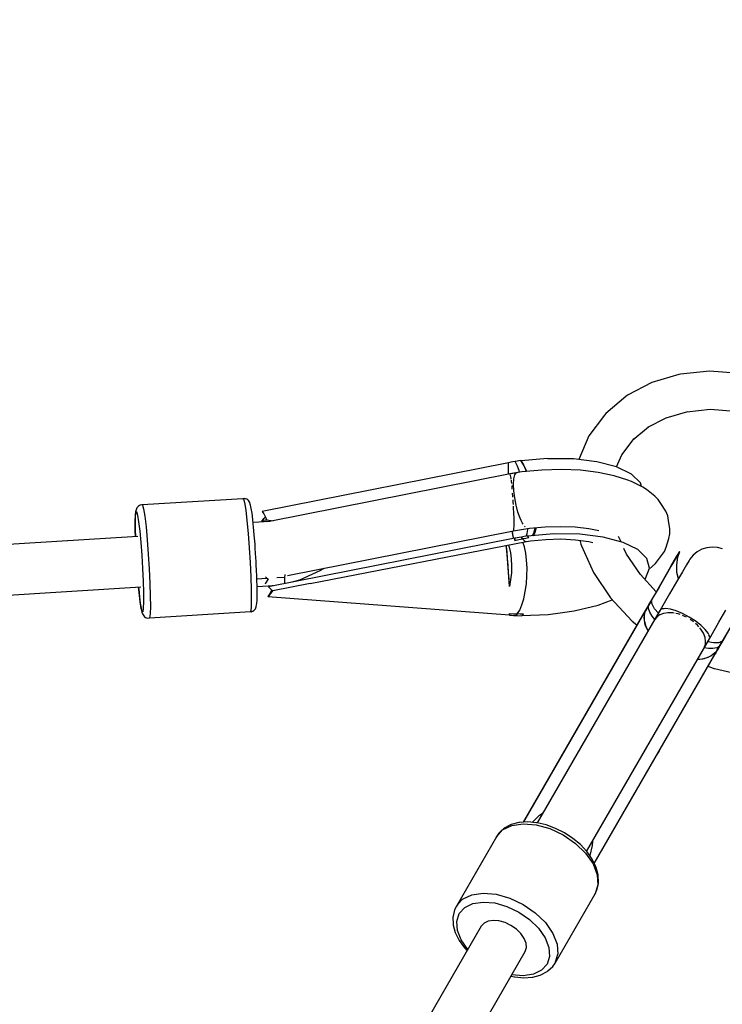
# Model space of a CAD drawing. Units: millimetres. Extents: x 215 to 9815, y 3105 to 12705.
# Drawn here: x 6446 to 6668, y 10626 to 10938 of the extents above; entities that cross this region are included whole.
import ezdxf

# ---------------------------------------------------------------- set-up
doc = ezdxf.new("R2010")
doc.units = ezdxf.units.MM
doc.layers.add('PV-1A5E', color=7, linetype='Continuous')

# ---------------------------------------------------------------- blocks, each defined once
blk = doc.blocks.new('*U1')
at = {"layer": 'PV-1A5E'}
for p, q in [((5963.08, 6504.83), (5953.86, 6503.89)), ((5972.68, 6504.17), (5963.08, 6504.83)), ((5953.38, 6503.78), (5944.79, 6501.26)), ((5953.86, 6503.89), (5953.38, 6503.78)), ((5944.79, 6501.26), (5937.19, 6497.26)), ((5936.67, 6496.91), (5930.3, 6491.53)), ((5937.19, 6497.26), (5936.67, 6496.91)), ((5949.37, 6490.17), (5956.23, 6492.18)), ((5955.89, 6492.08), (5963.25, 6492.83)), ((5963.25, 6492.83), (5971.08, 6492.29)), ((5929.88, 6491.01), (5924.99, 6484.44)), ((5930.3, 6491.53), (5929.88, 6491.01)), ((5943.61, 6487.14), (5949.37, 6490.17)), ((5938.89, 6483.14), (5943.83, 6487.32)), ((5924.99, 6484.44), (5921.76, 6476.95)), ((5935.38, 6478.44), (5939.23, 6483.6)), ((5903.49, 6476.67), (5901.63, 6476.3)), ((5904.5, 6474.95), (5903.49, 6476.67)), ((5903.6, 6476.58), (5903.49, 6476.67)), ((5911.91, 6477.27), (5903.58, 6476.58)), ((5903.58, 6476.58), (5904.35, 6475.32)), ((5911.91, 6477.27), (5920.05, 6477.16)), ((5915.67, 6477.23), (5911.91, 6477.27)), ((5920.05, 6477.16), (5915.67, 6477.23)), ((5927.47, 6476.26), (5920.05, 6477.16)), ((5933.73, 6474.62), (5935.38, 6478.44)), ((5899.61, 6475.9), (5821.78, 6460.57)), ((5899.58, 6473.98), (5899.61, 6475.9)), ((5899.59, 6473.05), (5899.58, 6474.44)), ((5899.6, 6472.3), (5899.58, 6473.98)), ((5899.6, 6475.21), (5899.61, 6475.96)), ((5900.28, 6476.08), (5899.61, 6475.96)), ((5899.61, 6475.96), (5899.61, 6475.9)), ((5900.95, 6476.19), (5900.28, 6476.08)), ((5901.63, 6476.3), (5900.95, 6476.19)), ((5902.27, 6475.05), (5901.63, 6476.3)), ((5902.9, 6473.47), (5902.27, 6475.05)), ((5903.08, 6472.93), (5902.9, 6473.47)), ((5910.07, 6473.63), (5903.82, 6473.04)), ((5904.35, 6475.32), (5905.09, 6473.79)), ((5905.26, 6473.18), (5904.5, 6474.95)), ((5905.09, 6473.79), (5905.33, 6473.18)), ((5916.28, 6473.81), (5910.07, 6473.63)), ((5922.28, 6473.57), (5916.28, 6473.81)), ((5927.88, 6472.91), (5922.28, 6473.57)), ((5933.73, 6474.62), (5927.47, 6476.26)), ((5938.43, 6472.34), (5933.73, 6474.62)), ((5900.09, 6472.39), (5824.09, 6457.41)), ((5899.6, 6472.3), (5899.59, 6472.82)), ((5900.02, 6472.49), (5899.97, 6472.37)), ((5903.82, 6473.04), (5900.02, 6472.49)), ((5900.12, 6472.37), (5900.02, 6472.49)), ((5900.25, 6471.9), (5900.12, 6472.37)), ((5900.39, 6471.1), (5900.25, 6471.9)), ((5902.03, 6472.77), (5900.38, 6472.45)), ((5900.43, 6470.78), (5900.39, 6471.1)), ((5900.54, 6469.98), (5900.47, 6470.46)), ((5901.15, 6469.15), (5901.26, 6470.85)), ((5901.26, 6470.85), (5901.56, 6472.08)), ((5901.56, 6472.08), (5902.03, 6472.77)), ((5902.28, 6472.81), (5902.03, 6472.77)), ((5902.64, 6472.87), (5902.48, 6472.85)), ((5902.64, 6472.87), (5902.64, 6472.87)), ((5932.9, 6471.85), (5927.88, 6472.91)), ((5937.21, 6470.44), (5932.9, 6471.85)), ((5938.38, 6470.04), (5937.21, 6470.44)), ((5941.27, 6469.57), (5938.43, 6472.34)), ((5900.6, 6469.4), (5900.54, 6469.98)), ((5900.69, 6468.61), (5900.67, 6468.79)), ((5900.78, 6467.6), (5900.69, 6468.61)), ((5901.24, 6467.1), (5901.15, 6469.15)), ((5941.96, 6468.24), (5938.38, 6470.04)), ((5941.57, 6468.44), (5941.27, 6469.57)), ((5943.12, 6467.51), (5941.96, 6468.24)), ((5945.79, 6465.36), (5943.12, 6467.51)), ((5815.63, 6464.57), (5783.88, 6462.6)), ((5815.97, 6464.59), (5815.63, 6464.57)), ((5815.63, 6464.57), (5815.89, 6464.56)), ((5816.19, 6464.66), (5815.89, 6464.56)), ((5815.89, 6464.56), (5816.22, 6463.34)), ((5816.55, 6464.58), (5816.19, 6464.66)), ((5816.89, 6464.44), (5816.55, 6464.58)), ((5817.2, 6464.24), (5816.89, 6464.44)), ((5817.46, 6463.98), (5817.2, 6464.24)), ((5900.97, 6465.27), (5900.88, 6466.37)), ((5900.98, 6465.04), (5900.97, 6465.27)), ((5901.09, 6463.48), (5901.04, 6464.24)), ((5901.52, 6464.85), (5901.24, 6467.1)), ((5901.96, 6462.54), (5901.52, 6464.85)), ((5946.84, 6464.32), (5945.79, 6465.36)), ((5947.66, 6463.09), (5946.84, 6464.32)), ((5781.93, 6461.07), (5781.81, 6460.44)), ((5782.04, 6461.42), (5781.93, 6461.07)), ((5782.22, 6461.74), (5782.04, 6461.42)), ((5782.45, 6462.03), (5782.22, 6461.74)), ((5782.72, 6462.27), (5782.45, 6462.03)), ((5783.04, 6462.45), (5782.72, 6462.27)), ((5783.22, 6462.52), (5783.04, 6462.45)), ((5783.57, 6462.64), (5783.22, 6462.52)), ((5784, 6462.59), (5783.57, 6462.64)), ((5784, 6462.59), (5784.33, 6461.37)), ((5784.33, 6461.37), (5784.7, 6459.02)), ((5816.22, 6463.34), (5816.59, 6460.99)), ((5816.59, 6460.99), (5816.97, 6457.67)), ((5817.67, 6463.68), (5817.46, 6463.98)), ((5817.82, 6463.34), (5817.67, 6463.68)), ((5818.02, 6462.85), (5817.82, 6463.34)), ((5818.1, 6462.5), (5818.02, 6462.85)), ((5818.32, 6461.49), (5818.1, 6462.5)), ((5818.56, 6459.97), (5818.32, 6461.49)), ((5901.13, 6462.71), (5901.09, 6463.48)), ((5901.19, 6461.67), (5901.16, 6462.19)), ((5901.26, 6459.97), (5901.19, 6461.67)), ((5902.55, 6460.34), (5901.96, 6462.54)), ((5949.29, 6460.61), (5947.66, 6463.09)), ((5781.69, 6458.96), (5781.65, 6457.33)), ((5781.66, 6457.34), (5781.73, 6459.42)), ((5781.77, 6460.09), (5781.69, 6458.96)), ((5781.73, 6459.42), (5781.88, 6460.49)), ((5781.81, 6460.44), (5781.77, 6460.09)), ((5781.88, 6460.49), (5782.11, 6460.49)), ((5782.11, 6460.49), (5782.4, 6459.4)), ((5782.4, 6459.4), (5782.73, 6457.31)), ((5784.7, 6459.02), (5785.08, 6455.7)), ((5818.8, 6458.01), (5818.56, 6459.97)), ((5818.95, 6456.58), (5818.8, 6458.01)), ((5822.07, 6458.11), (5821.56, 6457.48)), ((5821.78, 6460.57), (5822.26, 6459.83)), ((5822.6, 6458.59), (5822.07, 6458.11)), ((5822.12, 6457.8), (5822.67, 6457.96)), ((5822.26, 6459.83), (5822.74, 6458.95)), ((5822.84, 6458.73), (5822.6, 6458.59)), ((5822.67, 6457.96), (5823.22, 6457.93)), ((5822.74, 6458.95), (5823.22, 6457.93)), ((5823.22, 6457.93), (5825.22, 6457.63)), ((5901.31, 6458.39), (5901.26, 6459.97)), ((5901.32, 6457.04), (5901.31, 6458.39)), ((5903.25, 6458.39), (5902.55, 6460.34)), ((5903.55, 6457.75), (5903.25, 6458.39)), ((5949.86, 6459.2), (5949.29, 6460.61)), ((5950.14, 6457.69), (5949.86, 6459.2)), ((5781.65, 6457.33), (5781.65, 6455.28)), ((5781.65, 6455.28), (5781.67, 6454.39)), ((5781.67, 6454.39), (5781.66, 6457.34)), ((5782.73, 6457.31), (5783.08, 6454.36)), ((5785.08, 6455.7), (5785.46, 6451.63)), ((5816.97, 6457.67), (5817.35, 6453.6)), ((5824.17, 6457.43), (5818.9, 6457.1)), ((5819.05, 6455.67), (5818.95, 6456.58)), ((5819.29, 6453.04), (5819.05, 6455.67)), ((5821.56, 6457.48), (5822.12, 6457.8)), ((5821.56, 6457.48), (5823.13, 6457.36)), ((5901.12, 6454.39), (5906.25, 6455.25)), ((5901.21, 6454.59), (5901.26, 6454.98)), ((5901.27, 6455.11), (5901.31, 6455.93)), ((5901.27, 6455.1), (5901.27, 6455.11)), ((5901.31, 6455.93), (5901.32, 6456.29)), ((5901.32, 6456.33), (5901.32, 6457.04)), ((5903.99, 6456.83), (5903.6, 6457.65)), ((5904.18, 6456.55), (5903.99, 6456.83)), ((5904.74, 6455.76), (5904.67, 6455.87)), ((5904.81, 6455.71), (5904.74, 6455.76)), ((5905.43, 6453.55), (5905.64, 6454.82)), ((5905.64, 6454.82), (5905.66, 6455.15)), ((5906.25, 6455.25), (5911.1, 6455.71)), ((5907.72, 6454.01), (5908.01, 6455.42)), ((5908.15, 6455.12), (5907.84, 6453.84)), ((5908.18, 6455.44), (5908.15, 6455.12)), ((5911.1, 6455.71), (5915.93, 6455.85)), ((5915.93, 6455.85), (5920.6, 6455.66)), ((5920.6, 6455.66), (5924.95, 6455.15)), ((5924.95, 6455.15), (5928.06, 6454.5)), ((5950.56, 6455.02), (5950.14, 6457.69)), ((5950.54, 6453.48), (5950.56, 6455.02)), ((5782.51, 6452.63), (5588.98, 6440.66)), ((5781.73, 6452.58), (5781.67, 6454.39)), ((5781.67, 6454.39), (5781.71, 6452.86)), ((5781.71, 6452.86), (5781.72, 6452.58)), ((5783.08, 6454.36), (5783.41, 6450.75)), ((5785.46, 6451.63), (5785.81, 6447.1)), ((5817.35, 6453.6), (5817.7, 6449.07)), ((5819.51, 6450.19), (5819.29, 6453.04)), ((5901.62, 6452.07), (5823.79, 6436.74)), ((5829.77, 6440.32), (5901.19, 6454.4)), ((5901.05, 6452.69), (5900.8, 6454.32)), ((5900.87, 6453.85), (5900.81, 6454.32)), ((5901.06, 6452.68), (5900.88, 6453.81)), ((5901.21, 6451.99), (5901.05, 6452.69)), ((5901.22, 6451.99), (5901.06, 6452.68)), ((5901.11, 6454.39), (5901.12, 6454.39)), ((5901.12, 6454.39), (5901.13, 6454.4)), ((5901.2, 6454.56), (5901.21, 6454.59)), ((5901.59, 6451.42), (5901.61, 6451.75)), ((5901.59, 6451.42), (5902.81, 6451.65)), ((5901.6, 6451.62), (5901.59, 6451.42)), ((5901.61, 6451.84), (5901.6, 6451.62)), ((5901.61, 6451.75), (5901.62, 6452.13)), ((5901.62, 6452.13), (5901.61, 6452.07)), ((5901.62, 6452.07), (5901.61, 6451.84)), ((5902.29, 6452.25), (5901.62, 6452.13)), ((5902.97, 6452.36), (5902.29, 6452.25)), ((5902.81, 6451.65), (5904.04, 6451.87)), ((5903.64, 6452.47), (5902.97, 6452.36)), ((5905.51, 6452.84), (5903.64, 6452.47)), ((5903.84, 6452.15), (5903.64, 6452.47)), ((5904.04, 6451.87), (5903.84, 6452.15)), ((5905.03, 6452.04), (5904.04, 6451.87)), ((5904.04, 6451.87), (5904.68, 6451.22)), ((5906.02, 6452.2), (5905.03, 6452.04)), ((5905.15, 6452.77), (5905.43, 6453.55)), ((5905.68, 6452.61), (5905.51, 6452.84)), ((5905.71, 6452.76), (5905.51, 6452.84)), ((5913.92, 6453.44), (5905.59, 6452.75)), ((5905.59, 6452.75), (5905.81, 6452.46)), ((5905.85, 6452.39), (5905.68, 6452.61)), ((5905.81, 6452.46), (5906.02, 6452.2)), ((5906.02, 6452.2), (5905.85, 6452.39)), ((5906.52, 6451.26), (5911.33, 6451.73)), ((5907.14, 6452.88), (5907.15, 6452.88)), ((5907.15, 6452.88), (5907.72, 6454.01)), ((5907.43, 6452.97), (5907.35, 6452.9)), ((5907.84, 6453.84), (5907.43, 6452.97)), ((5911.33, 6451.73), (5916.12, 6451.86)), ((5922.06, 6453.34), (5913.92, 6453.44)), ((5916.12, 6451.86), (5920.72, 6451.64)), ((5920.72, 6451.64), (5924.97, 6451.09)), ((5929.49, 6452.43), (5922.06, 6453.34)), ((5935.74, 6450.79), (5929.49, 6452.43)), ((5935.12, 6450.95), (5934.36, 6452.65)), ((5949.41, 6449.27), (5950.21, 6451.98)), ((5950.21, 6451.98), (5950.54, 6453.48)), ((5783.41, 6450.75), (5783.72, 6446.72)), ((5817.7, 6449.07), (5817.99, 6444.38)), ((5819.6, 6448.94), (5819.51, 6450.19)), ((5819.71, 6447.23), (5819.6, 6448.94)), ((5836.94, 6437.75), (5905.25, 6451.05)), ((5899.05, 6448.22), (5898.87, 6449.81)), ((5898.92, 6449.47), (5898.88, 6449.81)), ((5899.11, 6447.72), (5898.92, 6449.47)), ((5899.55, 6449.94), (5899.79, 6449.3)), ((5899.79, 6449.3), (5900.2, 6447.52)), ((5904.62, 6449.39), (5904.14, 6450.84)), ((5905.03, 6447.42), (5904.62, 6449.39)), ((5904.68, 6451.22), (5905.25, 6451.05)), ((5905.25, 6451.05), (5906.52, 6451.26)), ((5922.12, 6451.46), (5922.43, 6450.18)), ((5922.43, 6450.18), (5922.58, 6449.7)), ((5922.58, 6449.7), (5926.37, 6441.25)), ((5924.97, 6451.09), (5926.24, 6450.79)), ((5940.44, 6448.51), (5935.74, 6450.79)), ((5936.85, 6447.1), (5936.04, 6448.89)), ((5943.28, 6445.74), (5940.44, 6448.51)), ((5948.8, 6447.9), (5949.41, 6449.27)), ((5960.67, 6448.6), (5959.21, 6447.82)), ((5962.25, 6449.11), (5960.67, 6448.6)), ((5963.9, 6449.31), (5962.25, 6449.11)), ((5965.56, 6449.21), (5963.9, 6449.31)), ((5967.17, 6448.8), (5965.56, 6449.21)), ((5783.72, 6446.72), (5783.98, 6442.55)), ((5785.81, 6447.1), (5786.1, 6442.41)), ((5819.86, 6444.77), (5819.71, 6447.23)), ((5899.29, 6445.63), (5899.05, 6448.22)), ((5899.29, 6445.72), (5899.11, 6447.72)), ((5899.46, 6443.56), (5899.29, 6445.72)), ((5899.51, 6442.77), (5899.29, 6445.63)), ((5900.2, 6447.52), (5900.45, 6445.54)), ((5900.45, 6445.54), (5900.54, 6443.42)), ((5905.3, 6445.18), (5905.03, 6447.42)), ((5941.23, 6440.59), (5936.85, 6447.1)), ((5944.1, 6442.64), (5943.28, 6445.74)), ((5946.01, 6444.1), (5947.93, 6446.69)), ((5947.93, 6446.69), (5948.8, 6447.9)), ((5950.89, 6443.12), (5952.77, 6446.39)), ((5952.52, 6446.01), (5951.18, 6443.7)), ((5953.32, 6447.4), (5952.52, 6446.01)), ((5952.7, 6443.71), (5953.07, 6446.08)), ((5952.77, 6446.39), (5953.67, 6447.95)), ((5953.07, 6446.08), (5953.67, 6447.95)), ((5953.57, 6447.83), (5953.32, 6447.4)), ((5953.67, 6447.95), (5953.57, 6447.83)), ((5956.83, 6445.51), (5956.59, 6445.09)), ((5957.91, 6446.78), (5956.83, 6445.51)), ((5959.21, 6447.82), (5957.91, 6446.78)), ((5783.98, 6442.55), (5784.17, 6438.53)), ((5786.1, 6442.41), (5786.31, 6437.88)), ((5817.99, 6444.38), (5818.2, 6439.85)), ((5819.88, 6444.25), (5819.86, 6444.77)), ((5820.02, 6441.37), (5819.88, 6444.25)), ((5841.2, 6442.57), (5840.15, 6441.85)), ((5899.61, 6441.28), (5899.46, 6443.56)), ((5899.7, 6439.78), (5899.51, 6442.77)), ((5900.54, 6443.42), (5900.47, 6441.21)), ((5905.43, 6442.74), (5905.3, 6445.18)), ((5905.4, 6440.21), (5905.43, 6442.74)), ((5942.83, 6439.42), (5944.1, 6442.64)), ((5943.98, 6442.34), (5944.96, 6443.16)), ((5944.96, 6443.16), (5946.01, 6444.1)), ((5948.13, 6438.35), (5950.89, 6443.12)), ((5951.18, 6443.7), (5949.37, 6440.55)), ((5952.78, 6441.32), (5952.7, 6443.71)), ((5955.79, 6443.72), (5954.48, 6441.43)), ((5956.59, 6445.09), (5955.79, 6443.72)), ((5818.2, 6439.85), (5818.32, 6435.8)), ((5820.04, 6440.74), (5820.02, 6441.37)), ((5820.12, 6438.67), (5820.04, 6440.74)), ((5820.1, 6439.28), (5823.25, 6439.48)), ((5822.83, 6439.91), (5823.01, 6439.65)), ((5823.01, 6439.65), (5823.71, 6439.15)), ((5826.37, 6439.67), (5828.91, 6439.83)), ((5828.85, 6439.83), (5828.86, 6439.03)), ((5828.91, 6439.83), (5829, 6440.43)), ((5829, 6440.43), (5829.01, 6440.69)), ((5840.15, 6441.85), (5833.6, 6438.88)), ((5899.74, 6439.06), (5899.61, 6441.28)), ((5899.84, 6436.82), (5899.7, 6439.78)), ((5900.47, 6441.21), (5900.23, 6438.99)), ((5905.21, 6437.67), (5905.4, 6440.21)), ((5926.37, 6441.25), (5931.74, 6433.26)), ((5946.25, 6435.19), (5941.23, 6440.59)), ((5942.56, 6439.16), (5942.83, 6439.42)), ((5949.37, 6440.55), (5947.13, 6436.67)), ((5954.48, 6441.43), (5952.68, 6438.32)), ((5953.23, 6439.27), (5952.78, 6441.32)), ((5589.96, 6424.72), (5783.44, 6436.69)), ((5782.71, 6436.64), (5782.78, 6435.86)), ((5782.87, 6434.95), (5782.71, 6436.64)), ((5784.17, 6438.53), (5784.27, 6434.92)), ((5786.31, 6437.88), (5786.43, 6433.82)), ((5820.15, 6437.14), (5820.12, 6438.67)), ((5820.17, 6436.25), (5820.15, 6437.14)), ((5825.38, 6437.05), (5820.16, 6436.73)), ((5820.18, 6434.2), (5820.17, 6436.25)), ((5822.67, 6437.77), (5822.88, 6437.91)), ((5822.88, 6437.91), (5823.7, 6439.08)), ((5823.7, 6439.08), (5823.73, 6439.15)), ((5823.71, 6439.15), (5823.73, 6439.15)), ((5823.79, 6436.74), (5824.25, 6436.17)), ((5824.25, 6436.17), (5824.69, 6435.75)), ((5825.17, 6437.01), (5824.95, 6437.03)), ((5836.94, 6437.75), (5825.11, 6435.49)), ((5828.82, 6437.87), (5828.8, 6437.73)), ((5828.86, 6439.03), (5828.82, 6437.87)), ((5833.6, 6438.88), (5831.12, 6438.18)), ((5899.84, 6436.82), (5899.74, 6439.06)), ((5900.23, 6438.99), (5899.84, 6436.82)), ((5904.87, 6435.23), (5905.21, 6437.67)), ((5947.13, 6436.67), (5944.4, 6432.06)), ((5944.73, 6432.45), (5948.13, 6438.35)), ((5952.68, 6438.32), (5950.47, 6434.49)), ((5782.78, 6435.86), (5782.87, 6434.95)), ((5783.22, 6432), (5782.87, 6434.95)), ((5782.87, 6434.95), (5783.02, 6433.52)), ((5783.02, 6433.52), (5783.27, 6431.56)), ((5784.27, 6434.92), (5784.29, 6431.97)), ((5786.43, 6433.82), (5786.45, 6430.51)), ((5818.32, 6435.8), (5818.34, 6432.48)), ((5820.14, 6432.57), (5820.18, 6434.2)), ((5824.09, 6434.46), (5823.57, 6433.65)), ((5823.57, 6433.65), (5824.1, 6434.12)), ((5823.57, 6433.65), (5899.87, 6427.85)), ((5824.58, 6435.4), (5824.09, 6434.46)), ((5824.1, 6434.12), (5824.62, 6434.73)), ((5824.72, 6435.74), (5824.58, 6435.4)), ((5824.62, 6434.73), (5825.11, 6435.49)), ((5824.69, 6435.75), (5825.11, 6435.49)), ((5903.8, 6431.02), (5904.4, 6432.99)), ((5904.4, 6432.99), (5904.87, 6435.23)), ((5931.74, 6433.26), (5938.5, 6426)), ((5950.47, 6434.49), (5947.91, 6430.06)), ((5783.54, 6429.91), (5783.22, 6432)), ((5783.27, 6431.56), (5783.5, 6430.04)), ((5783.5, 6430.04), (5783.72, 6429.03)), ((5783.83, 6428.83), (5783.54, 6429.91)), ((5784.22, 6429.89), (5784.06, 6428.82)), ((5784.29, 6431.97), (5784.22, 6429.89)), ((5786.45, 6430.51), (5786.37, 6428.17)), ((5818.26, 6430.14), (5818.08, 6428.94)), ((5818.34, 6432.48), (5818.26, 6430.14)), ((5819.61, 6429.79), (5819.78, 6430.11)), ((5819.78, 6430.11), (5819.89, 6430.46)), ((5819.89, 6430.46), (5820.02, 6431.09)), ((5820.02, 6431.09), (5820.06, 6431.44)), ((5820.06, 6431.44), (5820.14, 6432.57)), ((5903.1, 6429.4), (5903.8, 6431.02)), ((5920.31, 6429.11), (5927.93, 6430.95)), ((5927.93, 6430.95), (5932.36, 6432.6)), ((5943.45, 6430.41), (5942.85, 6429.37)), ((5943.47, 6430.28), (5943.15, 6429.72)), ((5943.93, 6431.24), (5943.45, 6430.41)), ((5943.6, 6430.63), (5943.45, 6430.41)), ((5943.79, 6430.83), (5943.47, 6430.28)), ((5943.79, 6430.83), (5943.6, 6430.63)), ((5944.73, 6432.45), (5943.79, 6430.83)), ((5943.8, 6429.87), (5943.79, 6430.83)), ((5944.18, 6428.74), (5943.8, 6429.87)), ((5944.4, 6432.06), (5943.93, 6431.24)), ((5944.49, 6432.2), (5944.4, 6432.06)), ((5944.6, 6432.33), (5944.49, 6432.2)), ((5944.73, 6432.45), (5944.6, 6432.33)), ((5944.9, 6431.27), (5944.73, 6432.45)), ((5945.72, 6429.79), (5944.9, 6431.27)), ((5947.91, 6430.06), (5945.7, 6426.31)), ((5949.16, 6429.89), (5948.75, 6429.84)), ((5950.69, 6429.67), (5949.16, 6429.89)), ((5783.72, 6429.03), (5783.8, 6428.68)), ((5783.8, 6428.68), (5784, 6428.19)), ((5784.06, 6428.82), (5783.83, 6428.83)), ((5784, 6428.19), (5784.15, 6427.85)), ((5784.15, 6427.85), (5784.37, 6427.55)), ((5784.37, 6427.55), (5784.63, 6427.3)), ((5784.63, 6427.3), (5784.94, 6427.09)), ((5784.94, 6427.09), (5785.27, 6426.95)), ((5785.27, 6426.95), (5785.63, 6426.87)), ((5785.63, 6426.87), (5786.19, 6426.96)), ((5786.19, 6426.96), (5818.08, 6428.94)), ((5786.37, 6428.17), (5786.19, 6426.96)), ((5817.94, 6428.93), (5818.26, 6428.89)), ((5818.08, 6428.94), (5818.43, 6428.96)), ((5818.26, 6428.89), (5818.6, 6429.01)), ((5818.6, 6429.01), (5818.78, 6429.08)), ((5818.78, 6429.08), (5819.1, 6429.26)), ((5819.1, 6429.26), (5819.38, 6429.5)), ((5819.38, 6429.5), (5819.61, 6429.79)), ((5899.86, 6427.79), (5899.89, 6428.05)), ((5899.87, 6427.85), (5899.86, 6427.79)), ((5899.86, 6427.79), (5900.52, 6427.75)), ((5899.87, 6427.85), (5899.89, 6428)), ((5899.89, 6428.05), (5899.92, 6428.34)), ((5899.89, 6428), (5899.9, 6428.16)), ((5899.9, 6428.16), (5899.92, 6428.34)), ((5899.92, 6428.34), (5901.12, 6428.26)), ((5900.52, 6427.75), (5901.18, 6427.72)), ((5901.12, 6428.26), (5902.33, 6428.19)), ((5901.18, 6427.72), (5901.85, 6427.7)), ((5902.09, 6427.93), (5901.85, 6427.7)), ((5901.85, 6427.7), (5903.68, 6427.56)), ((5902.33, 6428.19), (5902.09, 6427.93)), ((5902.33, 6428.19), (5903.1, 6429.4)), ((5903.3, 6428.14), (5902.33, 6428.19)), ((5904.28, 6428.1), (5903.3, 6428.14)), ((5903.68, 6427.56), (5903.88, 6427.72)), ((5903.81, 6427.66), (5912.08, 6428)), ((5903.88, 6427.72), (5904.08, 6427.9)), ((5904.08, 6427.9), (5904.28, 6428.1)), ((5942.24, 6428.32), (5904.16, 6362.36)), ((5942.78, 6429.07), (5904.26, 6362.36)), ((5947.42, 6429.29), (5908.66, 6362.16)), ((5912.08, 6428), (5915.89, 6428.5)), ((5915.89, 6428.5), (5920.31, 6429.11)), ((5942.85, 6429.37), (5942.24, 6428.32)), ((5942.51, 6428.74), (5942.24, 6428.32)), ((5942.24, 6428.32), (5942.41, 6428.58)), ((5942.41, 6428.58), (5942.58, 6428.83)), ((5942.42, 6426.98), (5942.78, 6429.07)), ((5942.77, 6424.69), (5942.42, 6426.98)), ((5942.83, 6429.16), (5942.51, 6428.74)), ((5942.56, 6426.11), (5942.51, 6427.48)), ((5942.58, 6428.83), (5942.78, 6429.07)), ((5942.65, 6428.32), (5942.83, 6429.16)), ((5943.15, 6429.72), (5942.83, 6429.16)), ((5944.92, 6427.48), (5944.18, 6428.74)), ((5945.77, 6426.42), (5944.92, 6427.48)), ((5946.38, 6427.19), (5945.7, 6426.31)), ((5946.91, 6428.41), (5945.72, 6429.79)), ((5946.69, 6427.42), (5946.38, 6427.19)), ((5947.34, 6427.89), (5946.73, 6427.45)), ((5948.52, 6428.35), (5947.34, 6427.89)), ((5947.48, 6429.34), (5947.42, 6429.29)), ((5948.05, 6429.76), (5947.89, 6429.64)), ((5948.59, 6429.82), (5948.05, 6429.76)), ((5949.93, 6428.56), (5948.52, 6428.35)), ((5951.46, 6428.52), (5949.93, 6428.56)), ((5952.52, 6429.12), (5950.69, 6429.67)), ((5951.94, 6428.43), (5951.46, 6428.52)), ((5953.11, 6428.2), (5952.41, 6428.33)), ((5954.54, 6428.28), (5952.52, 6429.12)), ((5953.82, 6427.96), (5953.11, 6428.2)), ((5956.6, 6427.2), (5954.54, 6428.28)), ((5954.77, 6427.63), (5954.56, 6427.71)), ((5955.8, 6427.13), (5954.77, 6427.63)), ((5958.57, 6425.95), (5956.6, 6427.2)), ((5965.99, 6425.53), (5968.2, 6429.36)), ((5938.5, 6426), (5938.65, 6425.88)), ((5938.65, 6425.88), (5940.15, 6424.69)), ((5943, 6424.25), (5942.59, 6425.91)), ((5943.63, 6422.72), (5942.77, 6424.69)), ((5943.66, 6422.78), (5943, 6424.25)), ((5945.7, 6426.31), (5945.69, 6426.29)), ((5957.9, 6425.83), (5956.95, 6426.46)), ((5958.07, 6425.68), (5957.9, 6425.83)), ((5960.32, 6424.62), (5958.57, 6425.95)), ((5959.22, 6424.68), (5958.66, 6425.17)), ((5959.69, 6424.14), (5959.22, 6424.68)), ((5960.32, 6423.4), (5960, 6423.77)), ((5961.71, 6423.31), (5960.32, 6424.62)), ((5963.43, 6421.1), (5965.99, 6425.53)), ((5966.92, 6419.06), (5969.55, 6423.73)), ((5970.5, 6425.44), (5967.09, 6419.54)), ((5961.13, 6422.1), (5960.32, 6423.4)), ((5961.64, 6420.77), (5961.13, 6422.1)), ((5961.29, 6417.31), (5963.43, 6421.1)), ((5961.84, 6419.52), (5961.64, 6420.77)), ((5962.66, 6422.1), (5961.71, 6423.31)), ((5962.82, 6421.72), (5962.66, 6422.1)), ((5963.1, 6421.07), (5962.89, 6421.57)), ((5963.08, 6420.87), (5963.1, 6421.07)), ((5924.25, 6353.16), (5963.01, 6420.29)), ((5961.29, 6417.31), (5961.71, 6418.34)), ((5962.69, 6417.22), (5961.35, 6417.42)), ((5961.71, 6418.34), (5961.75, 6418.72)), ((5961.76, 6418.77), (5961.84, 6419.52)), ((5964.3, 6419.07), (5962.5, 6419.41)), ((5963.01, 6420.29), (5963.02, 6420.37)), ((5965.32, 6417.44), (5964.15, 6417.21)), ((5965.98, 6419.09), (5964.3, 6419.07)), ((5966.16, 6417.92), (5965.32, 6417.44)), ((5965.36, 6416.37), (5965.96, 6417.41)), ((5965.84, 6417.37), (5966.16, 6417.92)), ((5965.96, 6417.41), (5966.44, 6418.24)), ((5965.96, 6417.41), (5966.08, 6417.65)), ((5967.09, 6419.54), (5965.98, 6419.09)), ((5966.08, 6417.65), (5966.16, 6417.92)), ((5966.16, 6417.92), (5967.09, 6419.54)), ((5966.44, 6418.24), (5966.92, 6419.06)), ((5966.92, 6419.06), (5967, 6419.21)), ((5967, 6419.21), (5967.06, 6419.37)), ((5967.06, 6419.37), (5967.09, 6419.54)), ((5926.63, 6349.45), (5965.14, 6416.16)), ((5926.67, 6349.36), (5964.76, 6415.32)), ((5962.49, 6414.41), (5960.86, 6413.94)), ((5961.28, 6417.3), (5961.29, 6417.31)), ((5963.51, 6414.81), (5961.35, 6413.96)), ((5964.15, 6417.21), (5962.69, 6417.22)), ((5963.9, 6415.13), (5962.69, 6414.49)), ((5965.14, 6416.16), (5963.51, 6414.81)), ((5965.19, 6416.25), (5964.55, 6415.67)), ((5964.76, 6415.32), (5965.36, 6416.37)), ((5964.76, 6415.32), (5964.99, 6415.76)), ((5964.9, 6415.59), (5964.76, 6415.32)), ((5965.03, 6415.87), (5964.9, 6415.59)), ((5964.99, 6415.76), (5965.19, 6416.25)), ((5965.14, 6416.16), (5965.03, 6415.87)), ((5965.19, 6416.25), (5965.52, 6416.81)), ((5965.52, 6416.81), (5965.84, 6417.37)), ((5961.35, 6413.96), (5959.22, 6413.72)), ((5960.86, 6413.94), (5959.25, 6413.78)), ((5962.66, 6411.69), (5964.45, 6410.99)), ((5964.45, 6410.99), (5964.62, 6410.93)), ((5964.62, 6410.93), (5974.29, 6408.7)), ((5924.05, 6396.81), (5923.82, 6396.42)), ((5924.42, 6397.45), (5924.05, 6396.81)), ((5924.72, 6397.97), (5924.42, 6397.45)), ((5924.42, 6397.45), (5924.42, 6397.45)), ((5924.79, 6398.09), (5924.72, 6397.97)), ((5946.34, 6383.42), (5946.57, 6383.81)), ((5946.57, 6383.81), (5946.93, 6384.45)), ((5946.93, 6384.45), (5947.23, 6384.97)), ((5946.93, 6384.45), (5946.93, 6384.45)), ((5947.23, 6384.97), (5947.3, 6385.09)), ((5907, 6362.33), (5909.37, 6364.59)), ((5909.37, 6364.59), (5910.48, 6365.31)), ((5900.21, 6361.51), (5898.24, 6360.48)), ((5900.45, 6361.62), (5900.21, 6361.51)), ((5902.79, 6362.24), (5900.45, 6361.62)), ((5900.6, 6361.36), (5904.21, 6361.91)), ((5903.02, 6362.28), (5902.79, 6362.24)), ((5905.63, 6362.46), (5903.02, 6362.28)), ((5904.21, 6361.91), (5908.32, 6361.56)), ((5908.45, 6362.2), (5905.63, 6362.46)), ((5908.32, 6361.56), (5912.63, 6360.34)), ((5908.61, 6362.18), (5908.45, 6362.2)), ((5911.5, 6361.5), (5908.61, 6362.18)), ((5914.41, 6360.44), (5911.5, 6361.5)), ((5895.75, 6357.8), (5897.71, 6359.96)), ((5896.5, 6358.87), (5895.75, 6357.8)), ((5898.03, 6360.3), (5896.5, 6358.87)), ((5897.71, 6359.96), (5900.6, 6361.36)), ((5898.24, 6360.48), (5898.03, 6360.3)), ((5912.63, 6360.34), (5916.85, 6358.34)), ((5917.24, 6359.01), (5914.41, 6360.44)), ((5916.85, 6358.34), (5920.7, 6355.69)), ((5919.89, 6357.28), (5917.24, 6359.01)), ((5895.75, 6357.8), (5883.1, 6335.88)), ((5922.26, 6355.29), (5919.89, 6357.28)), ((5920.7, 6355.69), (5923.91, 6352.56)), ((5924.29, 6353.12), (5922.26, 6355.29)), ((5926.07, 6356.31), (5926, 6354.99)), ((5923.91, 6352.56), (5926.26, 6349.18)), ((5924.39, 6353), (5924.29, 6353.12)), ((5926.02, 6350.68), (5924.39, 6353)), ((5926, 6354.99), (5925.23, 6351.81)), ((5927.18, 6348.33), (5926.02, 6350.68)), ((5926.26, 6349.18), (5927.6, 6345.78)), ((5927.25, 6348.11), (5927.18, 6348.33)), ((5927.89, 6345.78), (5927.25, 6348.11)), ((5927.49, 6340.99), (5927.96, 6343.02)), ((5927.6, 6345.78), (5927.82, 6342.58)), ((5927.91, 6345.52), (5927.89, 6345.78)), ((5928, 6343.29), (5927.91, 6345.52)), ((5927.96, 6343.02), (5928, 6343.29)), ((5887.94, 6339.45), (5891.56, 6339.99)), ((5891.56, 6339.99), (5895.66, 6339.65)), ((5895.66, 6339.65), (5899.97, 6338.43)), ((5914.28, 6317.88), (5926.93, 6339.8)), ((5927.82, 6342.58), (5926.93, 6339.8)), ((5926.93, 6339.8), (5927.49, 6340.99)), ((5885.06, 6338.05), (5883.56, 6336.46)), ((5885.06, 6338.05), (5887.94, 6339.45)), ((5885.78, 6335.44), (5888.35, 6336.68)), ((5888.35, 6336.68), (5891.56, 6337.17)), ((5891.56, 6337.17), (5895.21, 6336.86)), ((5895.21, 6336.86), (5899.04, 6335.78)), ((5899.97, 6338.43), (5904.2, 6336.43)), ((5882.54, 6334.7), (5882.07, 6332.67)), ((5883.1, 6335.88), (5882.54, 6334.7)), ((5883.56, 6336.46), (5883.1, 6335.88)), ((5883.25, 6331.05), (5884.04, 6333.51)), ((5884.04, 6333.51), (5885.78, 6335.44)), ((5899.04, 6335.78), (5902.79, 6334)), ((5902.79, 6334), (5906.21, 6331.64)), ((5904.2, 6336.43), (5908.04, 6333.77)), ((5908.04, 6333.77), (5911.25, 6330.65)), ((5882.07, 6332.67), (5882.03, 6332.39)), ((5882.03, 6332.39), (5882.12, 6330.16)), ((5883.45, 6328.2), (5883.25, 6331.05)), ((5891.84, 6330.48), (5890.97, 6329.51)), ((5893.12, 6331.1), (5891.84, 6330.48)), ((5894.73, 6331.34), (5893.12, 6331.1)), ((5896.55, 6331.19), (5894.73, 6331.34)), ((5898.47, 6330.65), (5896.55, 6331.19)), ((5900.35, 6329.75), (5898.47, 6330.65)), ((5906.21, 6331.64), (5909.07, 6328.86)), ((5911.25, 6330.65), (5913.61, 6327.27)), ((5890.97, 6329.51), (5806.44, 6183.11)), ((5882.12, 6330.16), (5882.14, 6329.9)), ((5882.14, 6329.9), (5882.77, 6327.57)), ((5882.77, 6327.57), (5882.85, 6327.35)), ((5882.85, 6327.35), (5884.01, 6325)), ((5884.64, 6325.17), (5883.45, 6328.2)), ((5902.06, 6328.58), (5900.35, 6329.75)), ((5903.48, 6327.19), (5902.06, 6328.58)), ((5904.53, 6325.68), (5903.48, 6327.19)), ((5909.07, 6328.86), (5911.16, 6325.85)), ((5913.61, 6327.27), (5914.94, 6323.86)), ((5884.01, 6325), (5885.64, 6322.68)), ((5886.73, 6322.17), (5884.64, 6325.17)), ((5905.12, 6324.17), (5904.53, 6325.68)), ((5905.22, 6322.75), (5905.12, 6324.17)), ((5911.16, 6325.85), (5912.35, 6322.83)), ((5820.3, 6175.11), (5904.83, 6321.51)), ((5885.64, 6322.68), (5885.74, 6322.57)), ((5885.74, 6322.57), (5886.49, 6321.76)), ((5904.83, 6321.51), (5905.22, 6322.75)), ((5912.35, 6322.83), (5912.55, 6319.98)), ((5914.94, 6323.86), (5915.17, 6320.66)), ((5912.55, 6319.98), (5911.75, 6317.51)), ((5913.53, 6316.81), (5914.28, 6317.88)), ((5914.28, 6317.88), (5914.54, 6318.57)), ((5914.54, 6318.57), (5915.17, 6320.66)), ((5910.01, 6315.59), (5907.45, 6314.35)), ((5909.82, 6314.17), (5911.79, 6315.21)), ((5911.75, 6317.51), (5910.01, 6315.59)), ((5911.79, 6315.21), (5912, 6315.39)), ((5912, 6315.39), (5913.53, 6316.81)), ((5900.35, 6313.76), (5901.42, 6313.51)), ((5904.23, 6313.86), (5900.59, 6314.17)), ((5901.42, 6313.51), (5901.58, 6313.48)), ((5901.58, 6313.48), (5904.4, 6313.23)), ((5907.45, 6314.35), (5904.23, 6313.86)), ((5904.4, 6313.23), (5907.01, 6313.4)), ((5907.01, 6313.4), (5907.24, 6313.45)), ((5907.24, 6313.45), (5909.58, 6314.06)), ((5909.58, 6314.06), (5909.82, 6314.17))]:
    blk.add_line(p, q, dxfattribs=at)
blk = doc.blocks.new('211')
blk.add_circle((4314.54, 3583.06), 4800)
at = {"layer": 'PV-1A5E'}
blk.add_blockref('*U1', (0, 0), dxfattribs=at)

msp = doc.modelspace()

# ---------------------------------------------------------------- block references
msp.add_blockref('211', (700.46, 4321.65))

doc.saveas('drawing.dxf')
